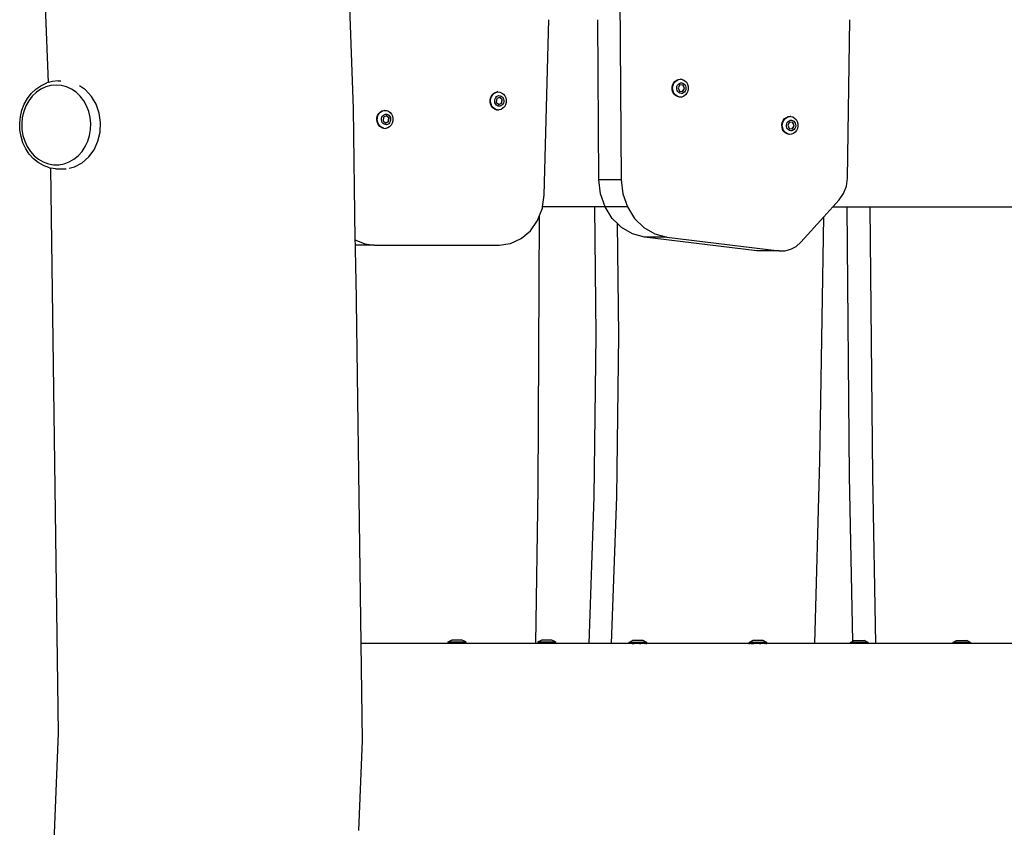
# Model space of a CAD drawing. Units: millimetres. Extents: x -384 to 3336, y -87 to 1313.
# Drawn here: x 2974 to 3022, y 1084 to 1123 of the extents above; entities that cross this region are included whole.
import ezdxf

# ---------------------------------------------------------------- set-up
doc = ezdxf.new("R2010")
doc.units = ezdxf.units.MM
doc.header["$LTSCALE"] = 45
doc.layers.add('VP-SIDE', color=50, linetype='Continuous', plot=False)

# ---------------------------------------------------------------- blocks, each defined once
blk = doc.blocks.new('RB1314_side2')
at = {"color": 0}
for p, q in [((3708.764, 347.359), (3707.674, 375.424)), ((3736.249, 354.576), (3736.333, 342.676)), ((3723.445, 346.103), (3723.246, 351.452)), ((3732.627, 341.937), (3732.854, 350.379)), ((3735.257, 342.676), (3735.203, 350.379)), ((3747.223, 342.755), (3747.341, 350.379)), ((3738.918, 347.413), (3739.001, 347.475)), ((3738.938, 347.413), (3739.021, 347.475)), ((3739.001, 347.475), (3739.095, 347.51)), ((3739.021, 347.475), (3739.114, 347.51)), ((3739.095, 347.51), (3739.114, 347.51)), ((3739.114, 347.51), (3739.193, 347.517)), ((3739.213, 347.517), (3739.193, 347.517)), ((3739.213, 347.517), (3739.309, 347.494)), ((3739.309, 347.494), (3739.397, 347.443)), ((3707.931, 346.832), (3708.147, 347.037)), ((3708.147, 347.037), (3708.387, 347.201)), ((3708.396, 347.036), (3708.177, 346.886)), ((3708.387, 347.201), (3708.645, 347.322)), ((3708.632, 347.146), (3708.396, 347.036)), ((3708.88, 347.213), (3708.632, 347.146)), ((3708.654, 347.324), (3708.645, 347.322)), ((3708.654, 347.324), (3708.68, 347.336)), ((3708.764, 347.359), (3708.68, 347.336)), ((3708.953, 347.41), (3708.764, 347.359)), ((3709.134, 347.235), (3708.88, 347.213)), ((3709.234, 347.435), (3708.953, 347.41)), ((3709.387, 347.213), (3709.134, 347.235)), ((3709.234, 347.435), (3709.351, 347.435)), ((3709.635, 347.146), (3709.387, 347.213)), ((3709.871, 347.036), (3709.635, 347.146)), ((3710.09, 346.886), (3709.871, 347.036)), ((3710.545, 347.003), (3710.257, 347.203)), ((3710.833, 346.688), (3710.545, 347.003)), ((3738.788, 347.118), (3738.808, 347.228)), ((3738.793, 347.005), (3738.788, 347.118)), ((3738.824, 346.898), (3738.793, 347.005)), ((3738.808, 347.228), (3738.853, 347.329)), ((3738.808, 347.118), (3738.828, 347.228)), ((3738.813, 347.005), (3738.808, 347.118)), ((3738.844, 346.898), (3738.813, 347.005)), ((3738.828, 347.228), (3738.872, 347.329)), ((3738.853, 347.329), (3738.918, 347.413)), ((3738.872, 347.329), (3738.938, 347.413)), ((3739.006, 347.105), (3739.018, 347.17)), ((3739.009, 347.038), (3739.006, 347.105)), ((3739.027, 346.974), (3739.009, 347.038)), ((3739.018, 347.17), (3739.044, 347.229)), ((3739.044, 347.229), (3739.083, 347.279)), ((3739.159, 347.243), (3739.074, 347.096)), ((3739.074, 347.096), (3739.143, 346.938)), ((3739.083, 347.279), (3739.131, 347.316)), ((3739.131, 347.316), (3739.187, 347.336)), ((3739.303, 347.232), (3739.159, 347.243)), ((3739.187, 347.336), (3739.245, 347.34)), ((3739.245, 347.34), (3739.302, 347.326)), ((3739.287, 346.928), (3739.372, 347.074)), ((3739.297, 346.927), (3739.382, 347.074)), ((3739.302, 347.326), (3739.354, 347.296)), ((3739.372, 347.074), (3739.303, 347.232)), ((3739.313, 347.232), (3739.303, 347.232)), ((3739.382, 347.074), (3739.313, 347.232)), ((3739.354, 347.296), (3739.397, 347.252)), ((3739.382, 347.074), (3739.372, 347.074)), ((3739.397, 347.443), (3739.471, 347.367)), ((3739.397, 347.252), (3739.429, 347.196)), ((3739.439, 347.001), (3739.412, 346.941)), ((3739.429, 347.196), (3739.447, 347.132)), ((3739.45, 347.066), (3739.439, 347.001)), ((3739.447, 347.132), (3739.45, 347.066)), ((3739.471, 347.367), (3739.524, 347.273)), ((3739.524, 347.273), (3739.555, 347.165)), ((3739.561, 347.052), (3739.54, 346.942)), ((3739.555, 347.165), (3739.561, 347.052)), ((3707.594, 346.321), (3707.746, 346.591)), ((3707.746, 346.591), (3707.931, 346.832)), ((3707.981, 346.699), (3707.811, 346.479)), ((3708.177, 346.886), (3707.981, 346.699)), ((3710.287, 346.699), (3710.09, 346.886)), ((3710.456, 346.479), (3710.287, 346.699)), ((3711.056, 346.308), (3710.833, 346.688)), ((3730.024, 346.432), (3730.028, 346.545)), ((3730.028, 346.545), (3730.057, 346.652)), ((3730.043, 346.432), (3730.047, 346.545)), ((3730.047, 346.545), (3730.077, 346.652)), ((3730.057, 346.652), (3730.109, 346.748)), ((3730.077, 346.652), (3730.129, 346.748)), ((3730.109, 346.748), (3730.182, 346.825)), ((3730.129, 346.748), (3730.201, 346.825)), ((3730.182, 346.825), (3730.269, 346.877)), ((3730.201, 346.825), (3730.289, 346.877)), ((3730.241, 346.448), (3730.243, 346.515)), ((3730.243, 346.515), (3730.261, 346.578)), ((3730.261, 346.578), (3730.292, 346.635)), ((3730.269, 346.877), (3730.365, 346.902)), ((3730.289, 346.877), (3730.385, 346.902)), ((3730.292, 346.635), (3730.335, 346.68)), ((3730.344, 346.582), (3730.32, 346.408)), ((3730.335, 346.68), (3730.386, 346.711)), ((3730.48, 346.643), (3730.344, 346.582)), ((3730.385, 346.902), (3730.365, 346.902)), ((3730.385, 346.902), (3730.483, 346.898)), ((3730.386, 346.711), (3730.443, 346.726)), ((3730.443, 346.726), (3730.501, 346.723)), ((3730.487, 346.646), (3730.48, 346.643)), ((3730.597, 346.535), (3730.48, 346.643)), ((3730.483, 346.898), (3730.577, 346.864)), ((3730.607, 346.535), (3730.487, 346.646)), ((3730.501, 346.723), (3730.557, 346.704)), ((3730.557, 346.704), (3730.606, 346.668)), ((3730.573, 346.361), (3730.597, 346.535)), ((3730.577, 346.864), (3730.661, 346.804)), ((3730.583, 346.361), (3730.607, 346.535)), ((3730.607, 346.535), (3730.597, 346.535)), ((3730.606, 346.668), (3730.645, 346.619)), ((3730.645, 346.619), (3730.673, 346.56)), ((3730.661, 346.804), (3730.728, 346.721)), ((3730.673, 346.56), (3730.685, 346.495)), ((3730.728, 346.721), (3730.774, 346.621)), ((3730.774, 346.621), (3730.795, 346.511)), ((3730.795, 346.511), (3730.792, 346.398)), ((3738.878, 346.803), (3738.824, 346.898)), ((3738.898, 346.803), (3738.844, 346.898)), ((3738.952, 346.728), (3738.878, 346.803)), ((3738.971, 346.728), (3738.898, 346.803)), ((3739.039, 346.677), (3738.952, 346.728)), ((3739.059, 346.677), (3738.971, 346.728)), ((3739.059, 346.919), (3739.027, 346.974)), ((3739.136, 346.654), (3739.039, 346.677)), ((3739.102, 346.874), (3739.059, 346.919)), ((3739.156, 346.654), (3739.059, 346.677)), ((3739.154, 346.844), (3739.102, 346.874)), ((3739.156, 346.654), (3739.136, 346.654)), ((3739.143, 346.938), (3739.287, 346.928)), ((3739.211, 346.83), (3739.154, 346.844)), ((3739.254, 346.66), (3739.156, 346.654)), ((3739.269, 346.834), (3739.211, 346.83)), ((3739.348, 346.695), (3739.254, 346.66)), ((3739.325, 346.855), (3739.269, 346.834)), ((3739.287, 346.928), (3739.297, 346.927)), ((3739.373, 346.891), (3739.325, 346.855)), ((3739.43, 346.757), (3739.348, 346.695)), ((3739.412, 346.941), (3739.373, 346.891)), ((3739.496, 346.841), (3739.43, 346.757)), ((3739.54, 346.942), (3739.496, 346.841)), ((3707.48, 346.027), (3707.594, 346.321)), ((3707.673, 346.232), (3707.569, 345.964)), ((3707.811, 346.479), (3707.673, 346.232)), ((3710.594, 346.232), (3710.456, 346.479)), ((3710.699, 345.964), (3710.594, 346.232)), ((3711.203, 345.882), (3711.056, 346.308)), ((3723.531, 339.796), (3723.445, 346.103)), ((3730.046, 346.321), (3730.024, 346.432)), ((3730.065, 346.321), (3730.043, 346.432)), ((3730.091, 346.221), (3730.046, 346.321)), ((3730.111, 346.221), (3730.065, 346.321)), ((3730.158, 346.139), (3730.091, 346.221)), ((3730.178, 346.139), (3730.111, 346.221)), ((3730.242, 346.078), (3730.158, 346.139)), ((3730.261, 346.078), (3730.178, 346.139)), ((3730.254, 346.383), (3730.241, 346.448)), ((3730.242, 346.078), (3730.336, 346.045)), ((3730.281, 346.324), (3730.254, 346.383)), ((3730.356, 346.045), (3730.261, 346.078)), ((3730.321, 346.275), (3730.281, 346.324)), ((3730.32, 346.408), (3730.436, 346.3)), ((3730.37, 346.239), (3730.321, 346.275)), ((3730.336, 346.045), (3730.356, 346.045)), ((3730.356, 346.045), (3730.434, 346.04)), ((3730.426, 346.219), (3730.37, 346.239)), ((3730.484, 346.217), (3730.426, 346.219)), ((3730.454, 346.04), (3730.434, 346.04)), ((3730.436, 346.3), (3730.573, 346.361)), ((3730.436, 346.3), (3730.439, 346.297)), ((3730.439, 346.297), (3730.573, 346.361)), ((3730.55, 346.065), (3730.454, 346.04)), ((3730.541, 346.232), (3730.484, 346.217)), ((3730.592, 346.263), (3730.541, 346.232)), ((3730.637, 346.118), (3730.55, 346.065)), ((3730.583, 346.361), (3730.573, 346.361)), ((3730.635, 346.308), (3730.592, 346.263)), ((3730.666, 346.364), (3730.635, 346.308)), ((3730.71, 346.195), (3730.637, 346.118)), ((3730.683, 346.428), (3730.666, 346.364)), ((3730.685, 346.495), (3730.683, 346.428)), ((3730.762, 346.29), (3730.71, 346.195)), ((3730.792, 346.398), (3730.762, 346.29)), ((3707.374, 345.396), (3707.406, 345.716)), ((3707.406, 345.716), (3707.48, 346.027)), ((3707.501, 345.681), (3707.472, 345.389)), ((3707.569, 345.964), (3707.501, 345.681)), ((3710.766, 345.681), (3710.699, 345.964)), ((3710.795, 345.389), (3710.766, 345.681)), ((3711.267, 345.43), (3711.203, 345.882)), ((3724.571, 345.542), (3724.574, 345.655)), ((3724.574, 345.655), (3724.604, 345.763)), ((3724.59, 345.542), (3724.594, 345.655)), ((3724.594, 345.655), (3724.623, 345.763)), ((3724.604, 345.763), (3724.656, 345.859)), ((3724.623, 345.763), (3724.676, 345.859)), ((3724.656, 345.859), (3724.729, 345.936)), ((3724.676, 345.859), (3724.748, 345.936)), ((3724.729, 345.936), (3724.816, 345.988)), ((3724.748, 345.936), (3724.835, 345.988)), ((3724.788, 345.559), (3724.79, 345.625)), ((3724.801, 345.494), (3724.788, 345.559)), ((3724.79, 345.625), (3724.807, 345.689)), ((3724.807, 345.689), (3724.839, 345.746)), ((3724.816, 345.988), (3724.912, 346.013)), ((3724.835, 345.988), (3724.932, 346.013)), ((3724.839, 345.746), (3724.881, 345.791)), ((3724.89, 345.693), (3724.866, 345.519)), ((3724.881, 345.791), (3724.933, 345.822)), ((3725.027, 345.753), (3724.89, 345.693)), ((3724.932, 346.013), (3724.912, 346.013)), ((3724.932, 346.013), (3725.03, 346.009)), ((3724.933, 345.822), (3724.99, 345.837)), ((3724.99, 345.837), (3725.048, 345.834)), ((3725.034, 345.756), (3725.027, 345.753)), ((3725.144, 345.646), (3725.027, 345.753)), ((3725.03, 346.009), (3725.124, 345.975)), ((3725.154, 345.646), (3725.034, 345.756)), ((3725.048, 345.834), (3725.103, 345.814)), ((3725.103, 345.814), (3725.153, 345.779)), ((3725.12, 345.471), (3725.144, 345.646)), ((3725.124, 345.975), (3725.208, 345.915)), ((3725.13, 345.471), (3725.154, 345.646)), ((3725.154, 345.646), (3725.144, 345.646)), ((3725.153, 345.779), (3725.192, 345.73)), ((3725.192, 345.73), (3725.219, 345.671)), ((3725.208, 345.915), (3725.274, 345.832)), ((3725.219, 345.671), (3725.232, 345.606)), ((3725.232, 345.606), (3725.23, 345.539)), ((3725.274, 345.832), (3725.32, 345.732)), ((3725.32, 345.732), (3725.342, 345.622)), ((3725.342, 345.622), (3725.338, 345.509)), ((3744.134, 345.535), (3744.2, 345.619)), ((3744.154, 345.535), (3744.219, 345.619)), ((3744.2, 345.619), (3744.282, 345.681)), ((3744.219, 345.619), (3744.302, 345.681)), ((3744.282, 345.681), (3744.376, 345.716)), ((3744.302, 345.681), (3744.395, 345.716)), ((3744.376, 345.716), (3744.395, 345.716)), ((3744.395, 345.716), (3744.474, 345.723)), ((3744.494, 345.723), (3744.474, 345.723)), ((3744.494, 345.723), (3744.59, 345.699)), ((3744.59, 345.699), (3744.678, 345.648)), ((3744.678, 345.648), (3744.752, 345.573)), ((3744.752, 345.573), (3744.806, 345.478)), ((3707.385, 345.074), (3707.374, 345.396)), ((3707.472, 345.389), (3707.482, 345.095)), ((3707.482, 345.095), (3707.53, 344.806)), ((3710.737, 344.806), (3710.785, 345.095)), ((3710.785, 345.095), (3710.795, 345.389)), ((3711.245, 344.972), (3711.267, 345.43)), ((3724.592, 345.432), (3724.571, 345.542)), ((3724.612, 345.432), (3724.59, 345.542)), ((3724.638, 345.332), (3724.592, 345.432)), ((3724.658, 345.332), (3724.612, 345.432)), ((3724.705, 345.249), (3724.638, 345.332)), ((3724.725, 345.249), (3724.658, 345.332)), ((3724.789, 345.189), (3724.705, 345.249)), ((3724.808, 345.189), (3724.725, 345.249)), ((3724.789, 345.189), (3724.883, 345.156)), ((3724.828, 345.435), (3724.801, 345.494)), ((3724.902, 345.156), (3724.808, 345.189)), ((3724.867, 345.386), (3724.828, 345.435)), ((3724.866, 345.519), (3724.983, 345.411)), ((3724.917, 345.35), (3724.867, 345.386)), ((3724.883, 345.156), (3724.902, 345.156)), ((3724.902, 345.156), (3724.981, 345.151)), ((3724.972, 345.33), (3724.917, 345.35)), ((3725.031, 345.328), (3724.972, 345.33)), ((3725.001, 345.151), (3724.981, 345.151)), ((3724.983, 345.411), (3725.12, 345.471)), ((3724.983, 345.411), (3724.986, 345.408)), ((3724.986, 345.408), (3725.12, 345.471)), ((3725.097, 345.176), (3725.001, 345.151)), ((3725.087, 345.342), (3725.031, 345.328)), ((3725.139, 345.373), (3725.087, 345.342)), ((3725.184, 345.229), (3725.097, 345.176)), ((3725.13, 345.471), (3725.12, 345.471)), ((3725.182, 345.419), (3725.139, 345.373)), ((3725.213, 345.475), (3725.182, 345.419)), ((3725.257, 345.306), (3725.184, 345.229)), ((3725.23, 345.539), (3725.213, 345.475)), ((3725.309, 345.401), (3725.257, 345.306)), ((3725.338, 345.509), (3725.309, 345.401)), ((3744.069, 345.324), (3744.089, 345.434)), ((3744.075, 345.211), (3744.069, 345.324)), ((3744.105, 345.104), (3744.075, 345.211)), ((3744.089, 345.434), (3744.134, 345.535)), ((3744.089, 345.324), (3744.109, 345.434)), ((3744.094, 345.211), (3744.089, 345.324)), ((3744.125, 345.104), (3744.094, 345.211)), ((3744.159, 345.009), (3744.105, 345.104)), ((3744.109, 345.434), (3744.154, 345.535)), ((3744.179, 345.009), (3744.125, 345.104)), ((3744.287, 345.31), (3744.299, 345.376)), ((3744.29, 345.244), (3744.287, 345.31)), ((3744.308, 345.18), (3744.29, 345.244)), ((3744.299, 345.376), (3744.325, 345.435)), ((3744.34, 345.124), (3744.308, 345.18)), ((3744.325, 345.435), (3744.364, 345.485)), ((3744.383, 345.08), (3744.34, 345.124)), ((3744.44, 345.449), (3744.356, 345.302)), ((3744.356, 345.302), (3744.424, 345.144)), ((3744.364, 345.485), (3744.413, 345.521)), ((3744.413, 345.521), (3744.468, 345.542)), ((3744.424, 345.144), (3744.568, 345.134)), ((3744.584, 345.438), (3744.44, 345.449)), ((3744.468, 345.542), (3744.526, 345.546)), ((3744.526, 345.546), (3744.583, 345.532)), ((3744.568, 345.134), (3744.653, 345.28)), ((3744.568, 345.134), (3744.578, 345.133)), ((3744.578, 345.133), (3744.663, 345.28)), ((3744.583, 345.532), (3744.635, 345.502)), ((3744.653, 345.28), (3744.584, 345.438)), ((3744.594, 345.438), (3744.584, 345.438)), ((3744.663, 345.28), (3744.594, 345.438)), ((3744.655, 345.097), (3744.606, 345.061)), ((3744.635, 345.502), (3744.678, 345.458)), ((3744.663, 345.28), (3744.653, 345.28)), ((3744.693, 345.147), (3744.655, 345.097)), ((3744.678, 345.458), (3744.71, 345.402)), ((3744.72, 345.206), (3744.693, 345.147)), ((3744.71, 345.402), (3744.728, 345.338)), ((3744.732, 345.272), (3744.72, 345.206)), ((3744.728, 345.338), (3744.732, 345.272)), ((3744.822, 345.148), (3744.777, 345.047)), ((3744.806, 345.478), (3744.836, 345.371)), ((3744.842, 345.258), (3744.822, 345.148)), ((3744.836, 345.371), (3744.842, 345.258)), ((3707.438, 344.757), (3707.385, 345.074)), ((3707.532, 344.454), (3707.438, 344.757)), ((3707.53, 344.806), (3707.616, 344.53)), ((3710.651, 344.53), (3710.737, 344.806)), ((3711.139, 344.531), (3711.245, 344.972)), ((3744.233, 344.934), (3744.159, 345.009)), ((3744.252, 344.934), (3744.179, 345.009)), ((3744.321, 344.883), (3744.233, 344.934)), ((3744.34, 344.883), (3744.252, 344.934)), ((3744.417, 344.859), (3744.321, 344.883)), ((3744.437, 344.859), (3744.34, 344.883)), ((3744.435, 345.05), (3744.383, 345.08)), ((3744.437, 344.859), (3744.417, 344.859)), ((3744.492, 345.036), (3744.435, 345.05)), ((3744.535, 344.866), (3744.437, 344.859)), ((3744.55, 345.04), (3744.492, 345.036)), ((3744.629, 344.901), (3744.535, 344.866)), ((3744.606, 345.061), (3744.55, 345.04)), ((3744.711, 344.963), (3744.629, 344.901)), ((3744.777, 345.047), (3744.711, 344.963)), ((3707.665, 344.171), (3707.532, 344.454)), ((3707.616, 344.53), (3707.738, 344.272)), ((3707.835, 343.915), (3707.665, 344.171)), ((3707.738, 344.272), (3707.892, 344.038)), ((3710.375, 344.038), (3710.529, 344.272)), ((3710.529, 344.272), (3710.651, 344.53)), ((3710.953, 344.126), (3711.139, 344.531)), ((3708.036, 343.691), (3707.835, 343.915)), ((3707.892, 344.038), (3708.076, 343.834)), ((3708.264, 343.506), (3708.036, 343.691)), ((3708.076, 343.834), (3708.284, 343.665)), ((3708.284, 343.665), (3708.512, 343.534)), ((3709.755, 343.534), (3709.983, 343.665)), ((3709.983, 343.665), (3710.192, 343.834)), ((3710.192, 343.834), (3710.375, 344.038)), ((3710.38, 343.499), (3710.696, 343.776)), ((3710.696, 343.776), (3710.953, 344.126)), ((3708.514, 343.363), (3708.264, 343.506)), ((3708.512, 343.534), (3708.755, 343.446)), ((3708.547, 343.349), (3708.514, 343.363)), ((3708.815, 343.251), (3708.547, 343.349)), ((3708.755, 343.446), (3709.006, 343.401)), ((3708.815, 343.251), (3708.866, 343.242)), ((3709.242, 316.056), (3708.866, 343.242)), ((3709.093, 343.201), (3708.866, 343.242)), ((3709.006, 343.401), (3709.261, 343.401)), ((3709.093, 343.201), (3709.374, 343.201)), ((3709.261, 343.401), (3709.513, 343.446)), ((3709.374, 343.201), (3709.616, 343.207)), ((3709.513, 343.446), (3709.755, 343.534)), ((3709.761, 343.24), (3710.02, 343.306)), ((3710.02, 343.306), (3710.38, 343.499)), ((3747.171, 342.37), (3747.223, 342.755)), ((3735.338, 342.003), (3735.257, 342.676)), ((3736.333, 342.676), (3735.257, 342.676)), ((3736.333, 342.676), (3736.414, 342.003)), ((3747.034, 342.014), (3747.171, 342.37)), ((3732.547, 341.379), (3732.627, 341.937)), ((3735.555, 341.379), (3735.338, 342.003)), ((3736.414, 342.003), (3736.633, 341.373)), ((3746.822, 341.71), (3747.034, 342.014)), ((3732.399, 340.955), (3732.536, 341.309)), ((3732.536, 341.309), (3732.547, 341.379)), ((3735.043, 341.379), (3732.547, 341.379)), ((3735.043, 341.379), (3735.113, 335.206)), ((3735.555, 341.379), (3735.043, 341.379)), ((3735.557, 341.373), (3735.555, 341.379)), ((3735.902, 340.821), (3735.557, 341.373)), ((3736.633, 341.373), (3735.557, 341.373)), ((3736.633, 341.373), (3736.978, 340.821)), ((3746.079, 340.891), (3746.522, 341.379)), ((3746.522, 341.379), (3746.822, 341.71)), ((3746.522, 341.379), (3747.208, 341.379)), ((3747.325, 328.425), (3747.208, 341.379)), ((3747.208, 341.379), (3748.308, 341.379)), ((3748.308, 341.379), (3748.425, 328.425)), ((3748.308, 341.379), (3758.273, 341.379)), ((3732.31, 340.727), (3732.399, 340.955)), ((3732.335, 327.839), (3732.399, 340.955)), ((3736.152, 340.575), (3735.902, 340.821)), ((3736.978, 340.821), (3737.427, 340.379)), ((3744.977, 339.676), (3746.079, 340.891)), ((3745.89, 329.154), (3746.079, 340.891)), ((3731.962, 340.229), (3732.31, 340.727)), ((3736.213, 335.206), (3736.152, 340.575)), ((3736.351, 340.379), (3736.152, 340.575)), ((3736.879, 340.073), (3736.351, 340.379)), ((3737.427, 340.379), (3737.955, 340.073)), ((3731.516, 339.849), (3731.962, 340.229)), ((3737.456, 339.921), (3736.879, 340.073)), ((3742.856, 339.266), (3737.456, 339.921)), ((3738.532, 339.921), (3737.456, 339.921)), ((3737.955, 340.073), (3738.532, 339.921)), ((3738.532, 339.921), (3743.933, 339.266)), ((3723.531, 339.796), (3723.563, 339.771)), ((3723.535, 339.528), (3723.531, 339.796)), ((3724.445, 339.528), (3723.535, 339.528)), ((3723.551, 338.345), (3723.535, 339.528)), ((3723.563, 339.771), (3723.991, 339.59)), ((3723.991, 339.59), (3724.445, 339.528)), ((3724.445, 339.528), (3730.449, 339.529)), ((3730.449, 339.529), (3731, 339.611)), ((3731, 339.611), (3731.516, 339.849)), ((3744.494, 339.339), (3744.752, 339.477)), ((3744.752, 339.477), (3744.977, 339.676)), ((3743.933, 339.266), (3742.856, 339.266)), ((3743.933, 339.266), (3744.217, 339.267)), ((3744.217, 339.267), (3744.494, 339.339)), ((3723.566, 337.973), (3723.551, 338.345)), ((3723.81, 320.379), (3723.566, 337.973)), ((3735.113, 335.206), (3735.019, 327.421)), ((3736.119, 327.421), (3736.213, 335.206)), ((3745.656, 320.379), (3745.89, 329.154)), ((3747.48, 320.481), (3747.325, 328.425)), ((3748.425, 328.425), (3748.582, 320.379)), ((3732.22, 320.379), (3732.335, 327.839)), ((3735.019, 327.421), (3734.77, 320.379)), ((3735.87, 320.379), (3736.119, 327.421)), ((3727.993, 320.447), (3727.999, 320.447)), ((3727.993, 320.447), (3727.993, 320.407)), ((3727.999, 320.447), (3728.17, 320.537)), ((3727.999, 320.447), (3728.856, 320.447)), ((3728.17, 320.537), (3728.173, 320.537)), ((3728.679, 320.537), (3728.173, 320.537)), ((3728.856, 320.447), (3728.679, 320.537)), ((3728.856, 320.447), (3728.856, 320.407)), ((3732.313, 320.447), (3732.319, 320.447)), ((3732.313, 320.447), (3732.313, 320.407)), ((3732.319, 320.447), (3732.49, 320.537)), ((3732.319, 320.447), (3733.176, 320.447)), ((3732.49, 320.537), (3732.493, 320.537)), ((3733, 320.537), (3732.493, 320.537)), ((3733.176, 320.447), (3733, 320.537)), ((3733.176, 320.447), (3733.176, 320.407)), ((3736.706, 320.42), (3736.878, 320.509)), ((3736.878, 320.509), (3736.881, 320.509)), ((3737.372, 320.509), (3736.881, 320.509)), ((3737.372, 320.509), (3737.387, 320.509)), ((3737.563, 320.419), (3737.387, 320.509)), ((3742.486, 320.42), (3742.658, 320.509)), ((3742.658, 320.509), (3742.661, 320.509)), ((3743.152, 320.509), (3742.661, 320.509)), ((3743.152, 320.509), (3743.167, 320.509)), ((3743.343, 320.419), (3743.167, 320.509)), ((3747.364, 320.419), (3747.48, 320.481)), ((3747.48, 320.481), (3747.536, 320.509)), ((3747.536, 320.509), (3747.763, 320.509)), ((3747.763, 320.509), (3747.767, 320.509)), ((3747.767, 320.509), (3747.814, 320.509)), ((3747.814, 320.509), (3747.818, 320.509)), ((3747.818, 320.509), (3748.045, 320.509)), ((3748.221, 320.419), (3748.045, 320.509)), ((3752.296, 320.419), (3752.468, 320.509)), ((3752.468, 320.509), (3752.695, 320.509)), ((3752.695, 320.509), (3752.699, 320.509)), ((3752.699, 320.509), (3752.746, 320.509)), ((3752.746, 320.509), (3752.75, 320.509)), ((3752.75, 320.509), (3752.977, 320.509)), ((3753.153, 320.419), (3752.977, 320.509)), ((3723.874, 315.709), (3723.81, 320.379)), ((3732.22, 320.379), (3723.81, 320.379)), ((3727.993, 320.407), (3727.999, 320.407)), ((3727.999, 320.407), (3728.017, 320.407)), ((3728.034, 320.407), (3728.017, 320.407)), ((3728.068, 320.407), (3728.034, 320.407)), ((3728.095, 320.407), (3728.068, 320.407)), ((3728.095, 320.407), (3728.144, 320.407)), ((3728.144, 320.407), (3728.179, 320.407)), ((3728.179, 320.407), (3728.239, 320.407)), ((3728.239, 320.407), (3728.279, 320.407)), ((3728.279, 320.407), (3728.346, 320.407)), ((3728.346, 320.407), (3728.39, 320.407)), ((3728.39, 320.407), (3728.459, 320.407)), ((3728.459, 320.407), (3728.503, 320.407)), ((3728.503, 320.407), (3728.57, 320.407)), ((3728.57, 320.407), (3728.61, 320.407)), ((3728.67, 320.407), (3728.61, 320.407)), ((3728.705, 320.407), (3728.67, 320.407)), ((3728.705, 320.407), (3728.754, 320.407)), ((3728.754, 320.407), (3728.781, 320.407)), ((3728.815, 320.407), (3728.781, 320.407)), ((3728.832, 320.407), (3728.815, 320.407)), ((3728.85, 320.407), (3728.832, 320.407)), ((3728.856, 320.407), (3728.85, 320.407)), ((3734.77, 320.379), (3732.22, 320.379)), ((3732.313, 320.407), (3732.319, 320.407)), ((3732.319, 320.407), (3732.337, 320.407)), ((3732.354, 320.407), (3732.337, 320.407)), ((3732.389, 320.407), (3732.354, 320.407)), ((3732.415, 320.407), (3732.389, 320.407)), ((3732.415, 320.407), (3732.464, 320.407)), ((3732.464, 320.407), (3732.499, 320.407)), ((3732.499, 320.407), (3732.559, 320.407)), ((3732.559, 320.407), (3732.6, 320.407)), ((3732.6, 320.407), (3732.667, 320.407)), ((3732.667, 320.407), (3732.71, 320.407)), ((3732.71, 320.407), (3732.779, 320.407)), ((3732.779, 320.407), (3732.823, 320.407)), ((3732.823, 320.407), (3732.89, 320.407)), ((3732.89, 320.407), (3732.93, 320.407)), ((3732.991, 320.407), (3732.93, 320.407)), ((3733.025, 320.407), (3732.991, 320.407)), ((3733.025, 320.407), (3733.074, 320.407)), ((3733.074, 320.407), (3733.101, 320.407)), ((3733.136, 320.407), (3733.101, 320.407)), ((3733.152, 320.407), (3733.136, 320.407)), ((3733.17, 320.407), (3733.152, 320.407)), ((3733.176, 320.407), (3733.17, 320.407)), ((3735.87, 320.379), (3734.77, 320.379)), ((3736.702, 320.379), (3735.87, 320.379)), ((3736.702, 320.42), (3736.706, 320.42)), ((3736.702, 320.42), (3736.702, 320.379)), ((3736.702, 320.379), (3736.706, 320.379)), ((3737.563, 320.419), (3736.706, 320.42)), ((3736.727, 320.379), (3736.706, 320.379)), ((3736.727, 320.379), (3736.739, 320.379)), ((3736.779, 320.379), (3736.739, 320.379)), ((3736.8, 320.379), (3736.779, 320.379)), ((3736.856, 320.379), (3736.8, 320.379)), ((3736.856, 320.379), (3736.883, 320.379)), ((3736.883, 320.379), (3736.951, 320.379)), ((3736.983, 320.379), (3736.951, 320.379)), ((3737.059, 320.379), (3736.983, 320.379)), ((3737.093, 320.379), (3737.059, 320.379)), ((3737.172, 320.379), (3737.093, 320.379)), ((3737.206, 320.379), (3737.172, 320.379)), ((3737.206, 320.379), (3737.282, 320.379)), ((3737.314, 320.379), (3737.282, 320.379)), ((3737.382, 320.379), (3737.314, 320.379)), ((3737.409, 320.379), (3737.382, 320.379)), ((3737.465, 320.379), (3737.409, 320.379)), ((3737.465, 320.379), (3737.486, 320.379)), ((3737.526, 320.379), (3737.486, 320.379)), ((3737.526, 320.379), (3737.539, 320.379)), ((3737.539, 320.379), (3737.559, 320.379)), ((3737.563, 320.379), (3737.559, 320.379)), ((3737.563, 320.419), (3737.563, 320.379)), ((3742.482, 320.379), (3737.563, 320.379)), ((3742.482, 320.42), (3742.486, 320.42)), ((3742.482, 320.42), (3742.482, 320.379)), ((3742.482, 320.379), (3742.486, 320.379)), ((3743.343, 320.419), (3742.486, 320.42)), ((3742.507, 320.379), (3742.486, 320.379)), ((3742.507, 320.379), (3742.519, 320.379)), ((3742.559, 320.379), (3742.519, 320.379)), ((3742.58, 320.379), (3742.559, 320.379)), ((3742.58, 320.379), (3742.659, 320.379)), ((3742.663, 320.379), (3742.659, 320.379)), ((3742.663, 320.379), (3742.731, 320.379)), ((3742.763, 320.379), (3742.731, 320.379)), ((3742.839, 320.379), (3742.763, 320.379)), ((3742.873, 320.379), (3742.839, 320.379)), ((3742.952, 320.379), (3742.873, 320.379)), ((3742.986, 320.379), (3742.952, 320.379)), ((3742.986, 320.379), (3743.062, 320.379)), ((3743.094, 320.379), (3743.062, 320.379)), ((3743.162, 320.379), (3743.094, 320.379)), ((3743.189, 320.379), (3743.162, 320.379)), ((3743.245, 320.379), (3743.189, 320.379)), ((3743.245, 320.379), (3743.266, 320.379)), ((3743.306, 320.379), (3743.266, 320.379)), ((3743.306, 320.379), (3743.318, 320.379)), ((3743.318, 320.379), (3743.339, 320.379)), ((3743.343, 320.379), (3743.339, 320.379)), ((3743.343, 320.419), (3743.343, 320.379)), ((3745.656, 320.379), (3743.343, 320.379)), ((3747.359, 320.379), (3745.656, 320.379)), ((3747.359, 320.419), (3747.364, 320.419)), ((3747.359, 320.419), (3747.359, 320.379)), ((3748.221, 320.379), (3747.359, 320.379)), ((3748.221, 320.419), (3747.364, 320.419)), ((3748.221, 320.419), (3748.221, 320.379)), ((3748.582, 320.379), (3748.221, 320.379)), ((3752.291, 320.379), (3748.582, 320.379)), ((3752.291, 320.419), (3752.296, 320.419)), ((3752.291, 320.419), (3752.291, 320.379)), ((3753.153, 320.379), (3752.291, 320.379)), ((3753.153, 320.419), (3752.296, 320.419)), ((3753.153, 320.419), (3753.153, 320.379)), ((3756.653, 320.379), (3753.153, 320.379)), ((3708.011, 285.974), (3709.242, 316.056)), ((3723.697, 311.379), (3723.874, 315.709))]:
    blk.add_line(p, q, dxfattribs=at)

msp = doc.modelspace()

# ---------------------------------------------------------------- block references
at = {"layer": 'VP-SIDE', "color": 0}
msp.add_blockref('RB1314_side2', (-732.909, 772.942), dxfattribs=at)

doc.saveas('drawing.dxf')
